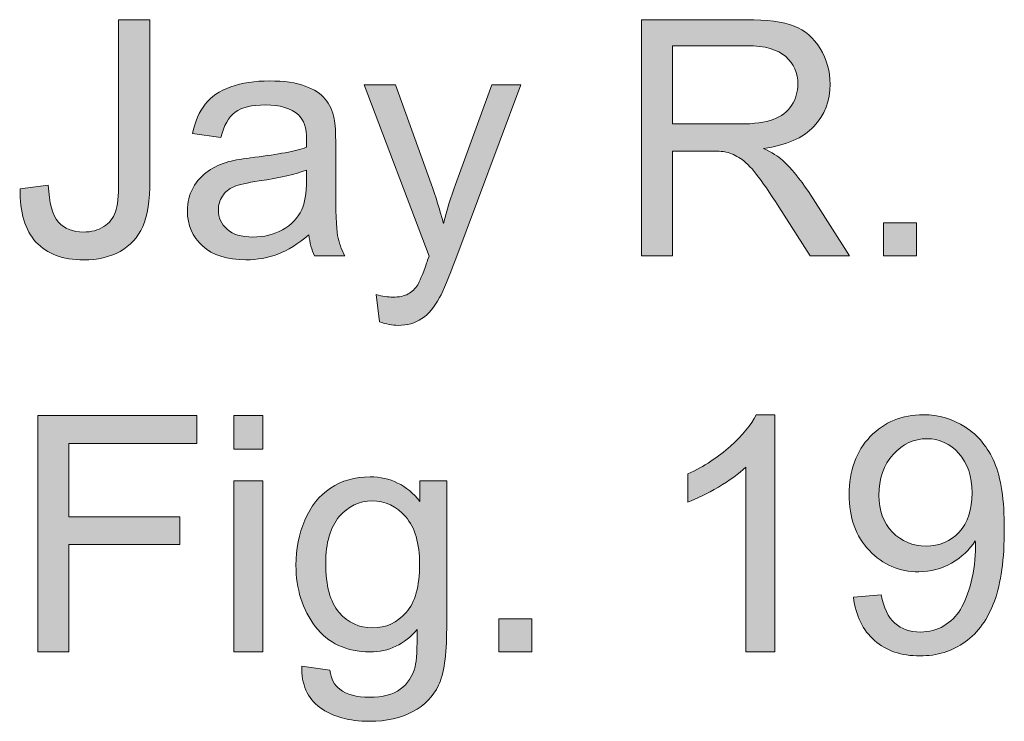
# Model space of a CAD drawing. Units: inches. Extents: x 0.95 to 5.37, y 3.8 to 10.14.
# Drawn here: x 0.95 to 1.45, y 9.78 to 10.13 of the extents above; entities that cross this region are included whole.
import ezdxf

# ---------------------------------------------------------------- set-up
doc = ezdxf.new("R2010")
doc.units = ezdxf.units.IN
doc.header["$MEASUREMENT"] = 0
doc.layers.add('Layer 1', color=7, linetype='Continuous')

# ---------------------------------------------------------------- blocks, each defined once
blk = doc.blocks.new('block 3')
at = {"layer": 'Layer 1'}
h = blk.add_hatch(color=7, dxfattribs=at)
h.dxf.hatch_style = 2
edge = h.paths.add_edge_path()
edge.add_spline(control_points=[(0.95438, 10.04896), (0.95438, 10.04896), (0.96862, 10.05091), (0.96862, 10.05091), (0.969, 10.0418), (0.97071, 10.03556), (0.97375, 10.03219), (0.97679, 10.02883), (0.98099, 10.02715), (0.98636, 10.02715), (0.99032, 10.02715), (0.99374, 10.02806), (0.99662, 10.02987), (0.99949, 10.03169), (1.00147, 10.03416), (1.00256, 10.03728), (1.00364, 10.0404), (1.00418, 10.04538), (1.00418, 10.05221), (1.00418, 10.05221), (1.00418, 10.13441), (1.00418, 10.13441), (1.00418, 10.13441), (1.01997, 10.13441), (1.01997, 10.13441), (1.01997, 10.13441), (1.01997, 10.05311), (1.01997, 10.05311), (1.01997, 10.04312), (1.01876, 10.03539), (1.01635, 10.02991), (1.01394, 10.02443), (1.01011, 10.02026), (1.00488, 10.01738), (0.99964, 10.01451), (0.9935, 10.01307), (0.98644, 10.01307), (0.97597, 10.01307), (0.96796, 10.01608), (0.9624, 10.0221), (0.95683, 10.02812), (0.95416, 10.03708), (0.95438, 10.04896)], knot_values=[0, 0, 0, 0, 1, 1, 1, 2, 2, 2, 3, 3, 3, 4, 4, 4, 5, 5, 5, 6, 6, 6, 7, 7, 7, 8, 8, 8, 9, 9, 9, 10, 10, 10, 11, 11, 11, 12, 12, 12, 13, 13, 13, 14, 14, 14, 14], degree=3, periodic=1)
h = blk.add_hatch(color=7, dxfattribs=at)
h.dxf.hatch_style = 2
edge = h.paths.add_edge_path()
edge.add_spline(control_points=[(1.26834, 10.0151), (1.26834, 10.0151), (1.26834, 10.13441), (1.26834, 10.13441), (1.26834, 10.13441), (1.32124, 10.13441), (1.32124, 10.13441), (1.33188, 10.13441), (1.33996, 10.13333), (1.34549, 10.13119), (1.35103, 10.12905), (1.35545, 10.12526), (1.35876, 10.11984), (1.36207, 10.11441), (1.36372, 10.10842), (1.36372, 10.10185), (1.36372, 10.09339), (1.36098, 10.08626), (1.3555, 10.08045), (1.35002, 10.07465), (1.34156, 10.07096), (1.33011, 10.06938), (1.33429, 10.06738), (1.33746, 10.0654), (1.33963, 10.06344), (1.34425, 10.05921), (1.34861, 10.05392), (1.35274, 10.04757), (1.35274, 10.04757), (1.37349, 10.0151), (1.37349, 10.0151), (1.37349, 10.0151), (1.35363, 10.0151), (1.35363, 10.0151), (1.35363, 10.0151), (1.33784, 10.03992), (1.33784, 10.03992), (1.33323, 10.04709), (1.32943, 10.05256), (1.32645, 10.05636), (1.32347, 10.06016), (1.32079, 10.06282), (1.31843, 10.06434), (1.31607, 10.06586), (1.31367, 10.06691), (1.31123, 10.06751), (1.30944, 10.06789), (1.30651, 10.06808), (1.30244, 10.06808), (1.30244, 10.06808), (1.28413, 10.06808), (1.28413, 10.06808), (1.28413, 10.06808), (1.28413, 10.0151), (1.28413, 10.0151), (1.28413, 10.0151), (1.26834, 10.0151), (1.26834, 10.0151)], knot_values=[0, 0, 0, 0, 1, 1, 1, 2, 2, 2, 3, 3, 3, 4, 4, 4, 5, 5, 5, 6, 6, 6, 7, 7, 7, 8, 8, 8, 9, 9, 9, 10, 10, 10, 11, 11, 11, 12, 12, 12, 13, 13, 13, 14, 14, 14, 15, 15, 15, 16, 16, 16, 17, 17, 17, 18, 18, 18, 19, 19, 19, 19], degree=3, periodic=1)
edge = h.paths.add_edge_path()
edge.add_spline(control_points=[(1.28413, 10.08175), (1.28413, 10.08175), (1.31807, 10.08175), (1.31807, 10.08175), (1.32528, 10.08175), (1.33093, 10.0825), (1.33499, 10.08399), (1.33906, 10.08548), (1.34216, 10.08787), (1.34427, 10.09115), (1.34639, 10.09443), (1.34745, 10.098), (1.34745, 10.10185), (1.34745, 10.1075), (1.3454, 10.11214), (1.3413, 10.11577), (1.33721, 10.11941), (1.33074, 10.12122), (1.32189, 10.12122), (1.32189, 10.12122), (1.28413, 10.12122), (1.28413, 10.12122), (1.28413, 10.12122), (1.28413, 10.08175), (1.28413, 10.08175)], knot_values=[0, 0, 0, 0, 1, 1, 1, 2, 2, 2, 3, 3, 3, 4, 4, 4, 5, 5, 5, 6, 6, 6, 7, 7, 7, 8, 8, 8, 8], degree=3, periodic=1)
h = blk.add_hatch(color=7, dxfattribs=at)
h.dxf.hatch_style = 2
edge = h.paths.add_edge_path()
edge.add_spline(control_points=[(1.10029, 10.02576), (1.09487, 10.02115), (1.08965, 10.0179), (1.08463, 10.016), (1.07961, 10.0141), (1.07423, 10.01315), (1.06847, 10.01315), (1.05898, 10.01315), (1.05168, 10.01547), (1.04658, 10.02011), (1.04148, 10.02475), (1.03893, 10.03067), (1.03893, 10.03789), (1.03893, 10.04212), (1.0399, 10.04599), (1.04182, 10.04949), (1.04375, 10.05299), (1.04627, 10.05579), (1.04939, 10.05791), (1.05251, 10.06002), (1.05602, 10.06163), (1.05993, 10.06271), (1.06281, 10.06347), (1.06715, 10.0642), (1.07295, 10.06491), (1.08478, 10.06632), (1.09349, 10.068), (1.09907, 10.06995), (1.09913, 10.07196), (1.09916, 10.07324), (1.09916, 10.07378), (1.09916, 10.07975), (1.09777, 10.08395), (1.095, 10.08639), (1.09126, 10.0897), (1.0857, 10.09136), (1.07832, 10.09136), (1.07143, 10.09136), (1.06635, 10.09015), (1.06306, 10.08773), (1.05978, 10.08532), (1.05735, 10.08105), (1.05578, 10.07492), (1.05578, 10.07492), (1.04146, 10.07687), (1.04146, 10.07687), (1.04276, 10.083), (1.0449, 10.08795), (1.04789, 10.09172), (1.05087, 10.09549), (1.05518, 10.0984), (1.06082, 10.10043), (1.06647, 10.10246), (1.073, 10.10348), (1.08044, 10.10348), (1.08782, 10.10348), (1.09381, 10.10261), (1.09842, 10.10088), (1.10303, 10.09914), (1.10642, 10.09696), (1.1086, 10.09433), (1.11077, 10.0917), (1.11228, 10.08837), (1.11315, 10.08436), (1.11364, 10.08186), (1.11388, 10.07736), (1.11388, 10.07085), (1.11388, 10.07085), (1.11388, 10.05132), (1.11388, 10.05132), (1.11388, 10.0377), (1.1142, 10.02909), (1.11482, 10.02548), (1.11544, 10.02187), (1.11668, 10.01841), (1.11852, 10.0151), (1.11852, 10.0151), (1.10322, 10.0151), (1.10322, 10.0151), (1.1017, 10.01814), (1.10073, 10.02169), (1.10029, 10.02576)], knot_values=[0, 0, 0, 0, 1, 1, 1, 2, 2, 2, 3, 3, 3, 4, 4, 4, 5, 5, 5, 6, 6, 6, 7, 7, 7, 8, 8, 8, 9, 9, 9, 10, 10, 10, 11, 11, 11, 12, 12, 12, 13, 13, 13, 14, 14, 14, 15, 15, 15, 16, 16, 16, 17, 17, 17, 18, 18, 18, 19, 19, 19, 20, 20, 20, 21, 21, 21, 22, 22, 22, 23, 23, 23, 24, 24, 24, 25, 25, 25, 26, 26, 26, 27, 27, 27, 27], degree=3, periodic=1)
edge = h.paths.add_edge_path()
edge.add_spline(control_points=[(1.09907, 10.05848), (1.09376, 10.05631), (1.08578, 10.05446), (1.07515, 10.05294), (1.06913, 10.05208), (1.06487, 10.0511), (1.06237, 10.05001), (1.05988, 10.04893), (1.05795, 10.04734), (1.05659, 10.04525), (1.05524, 10.04317), (1.05456, 10.04085), (1.05456, 10.0383), (1.05456, 10.03439), (1.05604, 10.03113), (1.05899, 10.02853), (1.06195, 10.02593), (1.06628, 10.02462), (1.07197, 10.02462), (1.07762, 10.02462), (1.08263, 10.02586), (1.08703, 10.02833), (1.09142, 10.0308), (1.09465, 10.03417), (1.09671, 10.03846), (1.09829, 10.04177), (1.09907, 10.04665), (1.09907, 10.05311), (1.09907, 10.05311), (1.09907, 10.05848), (1.09907, 10.05848)], knot_values=[0, 0, 0, 0, 1, 1, 1, 2, 2, 2, 3, 3, 3, 4, 4, 4, 5, 5, 5, 6, 6, 6, 7, 7, 7, 8, 8, 8, 9, 9, 9, 10, 10, 10, 10], degree=3, periodic=1)
h = blk.add_hatch(color=7, dxfattribs=at)
h.dxf.hatch_style = 2
edge = h.paths.add_edge_path()
edge.add_spline(control_points=[(1.13594, 9.98182), (1.13594, 9.98182), (1.13431, 9.99557), (1.13431, 9.99557), (1.13751, 9.9947), (1.14031, 9.99427), (1.14269, 9.99427), (1.14595, 9.99427), (1.14855, 9.99481), (1.15051, 9.9959), (1.15246, 9.99698), (1.15406, 9.9985), (1.15531, 10.00045), (1.15623, 10.00192), (1.15772, 10.00555), (1.15978, 10.01136), (1.16005, 10.01217), (1.16049, 10.01337), (1.16109, 10.01494), (1.16109, 10.01494), (1.12829, 10.10153), (1.12829, 10.10153), (1.12829, 10.10153), (1.14408, 10.10153), (1.14408, 10.10153), (1.14408, 10.10153), (1.16206, 10.05148), (1.16206, 10.05148), (1.16439, 10.04513), (1.16648, 10.03846), (1.16833, 10.03146), (1.17001, 10.03819), (1.17202, 10.04475), (1.17435, 10.05115), (1.17435, 10.05115), (1.19282, 10.10153), (1.19282, 10.10153), (1.19282, 10.10153), (1.20747, 10.10153), (1.20747, 10.10153), (1.20747, 10.10153), (1.17459, 10.01364), (1.17459, 10.01364), (1.17107, 10.00414), (1.16833, 9.99761), (1.16638, 9.99403), (1.16377, 9.9892), (1.16079, 9.98566), (1.15742, 9.98341), (1.15406, 9.98115), (1.15004, 9.98003), (1.14538, 9.98003), (1.14256, 9.98003), (1.13941, 9.98062), (1.13594, 9.98182)], knot_values=[0, 0, 0, 0, 1, 1, 1, 2, 2, 2, 3, 3, 3, 4, 4, 4, 5, 5, 5, 6, 6, 6, 7, 7, 7, 8, 8, 8, 9, 9, 9, 10, 10, 10, 11, 11, 11, 12, 12, 12, 13, 13, 13, 14, 14, 14, 15, 15, 15, 16, 16, 16, 17, 17, 17, 18, 18, 18, 18], degree=3, periodic=1)
h = blk.add_hatch(color=7, dxfattribs=at)
h.dxf.hatch_style = 2
h.paths.add_polyline_path([(1.39074, 10.0151), (1.39074, 10.03179), (1.40742, 10.03179), (1.40742, 10.0151)])
h = blk.add_hatch(color=7, dxfattribs=at)
h.dxf.hatch_style = 2
h.paths.add_polyline_path([(0.96325, 9.8151), (0.96325, 9.93441), (1.04374, 9.93441), (1.04374, 9.92033), (0.97904, 9.92033), (0.97904, 9.88338), (1.03503, 9.88338), (1.03503, 9.8693), (0.97904, 9.8693), (0.97904, 9.8151)])
h = blk.add_hatch(color=7, dxfattribs=at)
h.dxf.hatch_style = 2
h.paths.add_polyline_path([(1.06245, 9.91756), (1.06245, 9.93441), (1.0771, 9.93441), (1.0771, 9.91756)])
h.paths.add_polyline_path([(1.06245, 9.8151), (1.06245, 9.90153), (1.0771, 9.90153), (1.0771, 9.8151)])
h = blk.add_hatch(color=7, dxfattribs=at)
h.dxf.hatch_style = 2
edge = h.paths.add_edge_path()
edge.add_spline(control_points=[(1.33581, 9.8151), (1.33581, 9.8151), (1.32116, 9.8151), (1.32116, 9.8151), (1.32116, 9.8151), (1.32116, 9.90845), (1.32116, 9.90845), (1.31763, 9.90508), (1.31301, 9.90172), (1.30728, 9.89836), (1.30156, 9.89499), (1.29642, 9.89247), (1.29186, 9.89079), (1.29186, 9.89079), (1.29186, 9.90495), (1.29186, 9.90495), (1.30006, 9.9088), (1.30722, 9.91347), (1.31335, 9.91895), (1.31948, 9.92442), (1.32382, 9.92974), (1.32637, 9.9349), (1.32637, 9.9349), (1.33581, 9.9349), (1.33581, 9.9349), (1.33581, 9.9349), (1.33581, 9.8151), (1.33581, 9.8151)], knot_values=[0, 0, 0, 0, 1, 1, 1, 2, 2, 2, 3, 3, 3, 4, 4, 4, 5, 5, 5, 6, 6, 6, 7, 7, 7, 8, 8, 8, 9, 9, 9, 9], degree=3, periodic=1)
h = blk.add_hatch(color=7, dxfattribs=at)
h.dxf.hatch_style = 2
edge = h.paths.add_edge_path()
edge.add_spline(control_points=[(1.37552, 9.84269), (1.37552, 9.84269), (1.3896, 9.84399), (1.3896, 9.84399), (1.39079, 9.83738), (1.39307, 9.83257), (1.39644, 9.82959), (1.3998, 9.82661), (1.40411, 9.82511), (1.40938, 9.82511), (1.41388, 9.82511), (1.41783, 9.82614), (1.42122, 9.82821), (1.42461, 9.83027), (1.42739, 9.83302), (1.42956, 9.83647), (1.43173, 9.83991), (1.43355, 9.84456), (1.43501, 9.85042), (1.43648, 9.85628), (1.43721, 9.86225), (1.43721, 9.86833), (1.43721, 9.86898), (1.43718, 9.86995), (1.43713, 9.87126), (1.4342, 9.86659), (1.4302, 9.86281), (1.42512, 9.8599), (1.42005, 9.857), (1.41456, 9.85555), (1.40864, 9.85555), (1.39877, 9.85555), (1.39041, 9.85913), (1.38358, 9.86629), (1.37674, 9.87345), (1.37332, 9.88289), (1.37332, 9.89461), (1.37332, 9.90671), (1.37689, 9.91645), (1.38403, 9.92383), (1.39116, 9.93121), (1.4001, 9.9349), (1.41084, 9.9349), (1.4186, 9.9349), (1.42569, 9.93281), (1.43212, 9.92863), (1.43855, 9.92445), (1.44343, 9.9185), (1.44677, 9.91077), (1.45011, 9.90304), (1.45178, 9.89185), (1.45178, 9.8772), (1.45178, 9.86195), (1.45012, 9.84981), (1.44681, 9.84078), (1.4435, 9.83175), (1.43858, 9.82487), (1.43204, 9.82015), (1.4255, 9.81543), (1.41784, 9.81307), (1.40905, 9.81307), (1.39972, 9.81307), (1.3921, 9.81566), (1.38618, 9.82084), (1.38027, 9.82602), (1.37672, 9.83331), (1.37552, 9.84269)], knot_values=[0, 0, 0, 0, 1, 1, 1, 2, 2, 2, 3, 3, 3, 4, 4, 4, 5, 5, 5, 6, 6, 6, 7, 7, 7, 8, 8, 8, 9, 9, 9, 10, 10, 10, 11, 11, 11, 12, 12, 12, 13, 13, 13, 14, 14, 14, 15, 15, 15, 16, 16, 16, 17, 17, 17, 18, 18, 18, 19, 19, 19, 20, 20, 20, 21, 21, 21, 22, 22, 22, 22], degree=3, periodic=1)
edge = h.paths.add_edge_path()
edge.add_spline(control_points=[(1.4355, 9.89535), (1.4355, 9.90375), (1.43326, 9.91043), (1.42879, 9.91536), (1.42431, 9.9203), (1.41892, 9.92277), (1.41263, 9.92277), (1.40612, 9.92277), (1.40045, 9.92011), (1.39562, 9.91479), (1.39079, 9.90948), (1.38838, 9.90259), (1.38838, 9.89412), (1.38838, 9.88653), (1.39067, 9.88036), (1.39526, 9.87561), (1.39984, 9.87086), (1.4055, 9.86849), (1.41222, 9.86849), (1.41901, 9.86849), (1.42458, 9.87086), (1.42895, 9.87561), (1.43332, 9.88036), (1.4355, 9.88694), (1.4355, 9.89535)], knot_values=[0, 0, 0, 0, 1, 1, 1, 2, 2, 2, 3, 3, 3, 4, 4, 4, 5, 5, 5, 6, 6, 6, 7, 7, 7, 8, 8, 8, 8], degree=3, periodic=1)
h = blk.add_hatch(color=7, dxfattribs=at)
h.dxf.hatch_style = 2
edge = h.paths.add_edge_path()
edge.add_spline(control_points=[(1.09671, 9.80794), (1.09671, 9.80794), (1.11096, 9.80583), (1.11096, 9.80583), (1.11155, 9.80143), (1.11321, 9.79823), (1.11592, 9.79622), (1.11955, 9.79351), (1.12452, 9.79215), (1.13081, 9.79215), (1.13759, 9.79215), (1.14283, 9.79351), (1.14652, 9.79622), (1.15021, 9.79894), (1.1527, 9.80273), (1.15401, 9.80762), (1.15476, 9.8106), (1.15512, 9.81687), (1.15506, 9.82642), (1.14866, 9.81887), (1.14069, 9.8151), (1.13114, 9.8151), (1.11926, 9.8151), (1.11006, 9.81939), (1.10355, 9.82796), (1.09704, 9.83653), (1.09378, 9.84682), (1.09378, 9.85881), (1.09378, 9.86705), (1.09528, 9.87466), (1.09826, 9.88163), (1.10124, 9.8886), (1.10557, 9.89399), (1.11124, 9.89779), (1.11691, 9.90158), (1.12357, 9.90348), (1.13122, 9.90348), (1.14142, 9.90348), (1.14983, 9.89936), (1.15645, 9.89111), (1.15645, 9.89111), (1.15645, 9.90153), (1.15645, 9.90153), (1.15645, 9.90153), (1.16996, 9.90153), (1.16996, 9.90153), (1.16996, 9.90153), (1.16996, 9.82682), (1.16996, 9.82682), (1.16996, 9.81337), (1.16859, 9.80383), (1.16585, 9.79822), (1.16311, 9.7926), (1.15877, 9.78817), (1.15283, 9.78491), (1.14688, 9.78166), (1.13957, 9.78003), (1.13089, 9.78003), (1.12059, 9.78003), (1.11226, 9.78235), (1.10591, 9.78699), (1.09956, 9.79163), (1.0965, 9.79861), (1.09671, 9.80794)], knot_values=[0, 0, 0, 0, 1, 1, 1, 2, 2, 2, 3, 3, 3, 4, 4, 4, 5, 5, 5, 6, 6, 6, 7, 7, 7, 8, 8, 8, 9, 9, 9, 10, 10, 10, 11, 11, 11, 12, 12, 12, 13, 13, 13, 14, 14, 14, 15, 15, 15, 16, 16, 16, 17, 17, 17, 18, 18, 18, 19, 19, 19, 20, 20, 20, 21, 21, 21, 21], degree=3, periodic=1)
edge = h.paths.add_edge_path()
edge.add_spline(control_points=[(1.10884, 9.85986), (1.10884, 9.84852), (1.11109, 9.84025), (1.11559, 9.83504), (1.1201, 9.82983), (1.12574, 9.82723), (1.13252, 9.82723), (1.13925, 9.82723), (1.14489, 9.82982), (1.14945, 9.835), (1.15401, 9.84018), (1.15628, 9.84831), (1.15628, 9.85938), (1.15628, 9.86995), (1.15394, 9.87793), (1.14924, 9.8833), (1.14455, 9.88867), (1.1389, 9.89136), (1.13228, 9.89136), (1.12577, 9.89136), (1.12023, 9.88871), (1.11568, 9.88342), (1.11112, 9.87813), (1.10884, 9.87028), (1.10884, 9.85986)], knot_values=[0, 0, 0, 0, 1, 1, 1, 2, 2, 2, 3, 3, 3, 4, 4, 4, 5, 5, 5, 6, 6, 6, 7, 7, 7, 8, 8, 8, 8], degree=3, periodic=1)
h = blk.add_hatch(color=7, dxfattribs=at)
h.dxf.hatch_style = 2
h.paths.add_polyline_path([(1.19624, 9.8151), (1.19624, 9.83179), (1.21292, 9.83179), (1.21292, 9.8151)])
at = {"layer": 'Layer 1', "lineweight": 0}
for points in [[(1.39074, 10.0151), (1.39074, 10.03179), (1.40742, 10.03179), (1.40742, 10.0151), (1.39074, 10.0151)], [(0.96325, 9.8151), (0.96325, 9.93441), (1.04374, 9.93441), (1.04374, 9.92033), (0.97904, 9.92033), (0.97904, 9.88338), (1.03503, 9.88338), (1.03503, 9.8693), (0.97904, 9.8693), (0.97904, 9.8151), (0.96325, 9.8151)], [(1.06245, 9.91756), (1.06245, 9.93441), (1.0771, 9.93441), (1.0771, 9.91756), (1.06245, 9.91756)], [(1.06245, 9.8151), (1.06245, 9.90153), (1.0771, 9.90153), (1.0771, 9.8151), (1.06245, 9.8151)], [(1.19624, 9.8151), (1.19624, 9.83179), (1.21292, 9.83179), (1.21292, 9.8151), (1.19624, 9.8151)]]:
    blk.add_lwpolyline(points, dxfattribs=at)
for points, knots in [([(0.95438, 10.04896), (0.95438, 10.04896), (0.96862, 10.05091), (0.96862, 10.05091), (0.969, 10.0418), (0.97071, 10.03556), (0.97375, 10.03219), (0.97679, 10.02883), (0.98099, 10.02715), (0.98636, 10.02715), (0.99032, 10.02715), (0.99374, 10.02806), (0.99662, 10.02987), (0.99949, 10.03169), (1.00147, 10.03416), (1.00256, 10.03728), (1.00364, 10.0404), (1.00418, 10.04538), (1.00418, 10.05221), (1.00418, 10.05221), (1.00418, 10.13441), (1.00418, 10.13441), (1.00418, 10.13441), (1.01997, 10.13441), (1.01997, 10.13441), (1.01997, 10.13441), (1.01997, 10.05311), (1.01997, 10.05311), (1.01997, 10.04312), (1.01876, 10.03539), (1.01635, 10.02991), (1.01394, 10.02443), (1.01011, 10.02026), (1.00488, 10.01738), (0.99964, 10.01451), (0.9935, 10.01307), (0.98644, 10.01307), (0.97597, 10.01307), (0.96796, 10.01608), (0.9624, 10.0221), (0.95683, 10.02812), (0.95416, 10.03708), (0.95438, 10.04896)], [0, 0, 0, 0, 1, 1, 1, 2, 2, 2, 3, 3, 3, 4, 4, 4, 5, 5, 5, 6, 6, 6, 7, 7, 7, 8, 8, 8, 9, 9, 9, 10, 10, 10, 11, 11, 11, 12, 12, 12, 13, 13, 13, 14, 14, 14, 14]), ([(1.26834, 10.0151), (1.26834, 10.0151), (1.26834, 10.13441), (1.26834, 10.13441), (1.26834, 10.13441), (1.32124, 10.13441), (1.32124, 10.13441), (1.33188, 10.13441), (1.33996, 10.13333), (1.34549, 10.13119), (1.35103, 10.12905), (1.35545, 10.12526), (1.35876, 10.11984), (1.36207, 10.11441), (1.36372, 10.10842), (1.36372, 10.10185), (1.36372, 10.09339), (1.36098, 10.08626), (1.3555, 10.08045), (1.35002, 10.07465), (1.34156, 10.07096), (1.33011, 10.06938), (1.33429, 10.06738), (1.33746, 10.0654), (1.33963, 10.06344), (1.34425, 10.05921), (1.34861, 10.05392), (1.35274, 10.04757), (1.35274, 10.04757), (1.37349, 10.0151), (1.37349, 10.0151), (1.37349, 10.0151), (1.35363, 10.0151), (1.35363, 10.0151), (1.35363, 10.0151), (1.33784, 10.03992), (1.33784, 10.03992), (1.33323, 10.04709), (1.32943, 10.05256), (1.32645, 10.05636), (1.32347, 10.06016), (1.32079, 10.06282), (1.31843, 10.06434), (1.31607, 10.06586), (1.31367, 10.06691), (1.31123, 10.06751), (1.30944, 10.06789), (1.30651, 10.06808), (1.30244, 10.06808), (1.30244, 10.06808), (1.28413, 10.06808), (1.28413, 10.06808), (1.28413, 10.06808), (1.28413, 10.0151), (1.28413, 10.0151), (1.28413, 10.0151), (1.26834, 10.0151), (1.26834, 10.0151)], [0, 0, 0, 0, 1, 1, 1, 2, 2, 2, 3, 3, 3, 4, 4, 4, 5, 5, 5, 6, 6, 6, 7, 7, 7, 8, 8, 8, 9, 9, 9, 10, 10, 10, 11, 11, 11, 12, 12, 12, 13, 13, 13, 14, 14, 14, 15, 15, 15, 16, 16, 16, 17, 17, 17, 18, 18, 18, 19, 19, 19, 19]), ([(1.28413, 10.08175), (1.28413, 10.08175), (1.31807, 10.08175), (1.31807, 10.08175), (1.32528, 10.08175), (1.33093, 10.0825), (1.33499, 10.08399), (1.33906, 10.08548), (1.34216, 10.08787), (1.34427, 10.09115), (1.34639, 10.09443), (1.34745, 10.098), (1.34745, 10.10185), (1.34745, 10.1075), (1.3454, 10.11214), (1.3413, 10.11577), (1.33721, 10.11941), (1.33074, 10.12122), (1.32189, 10.12122), (1.32189, 10.12122), (1.28413, 10.12122), (1.28413, 10.12122), (1.28413, 10.12122), (1.28413, 10.08175), (1.28413, 10.08175)], [0, 0, 0, 0, 1, 1, 1, 2, 2, 2, 3, 3, 3, 4, 4, 4, 5, 5, 5, 6, 6, 6, 7, 7, 7, 8, 8, 8, 8]), ([(1.10029, 10.02576), (1.09487, 10.02115), (1.08965, 10.0179), (1.08463, 10.016), (1.07961, 10.0141), (1.07423, 10.01315), (1.06847, 10.01315), (1.05898, 10.01315), (1.05168, 10.01547), (1.04658, 10.02011), (1.04148, 10.02475), (1.03893, 10.03067), (1.03893, 10.03789), (1.03893, 10.04212), (1.0399, 10.04599), (1.04182, 10.04949), (1.04375, 10.05299), (1.04627, 10.05579), (1.04939, 10.05791), (1.05251, 10.06002), (1.05602, 10.06163), (1.05993, 10.06271), (1.06281, 10.06347), (1.06715, 10.0642), (1.07295, 10.06491), (1.08478, 10.06632), (1.09349, 10.068), (1.09907, 10.06995), (1.09913, 10.07196), (1.09916, 10.07324), (1.09916, 10.07378), (1.09916, 10.07975), (1.09777, 10.08395), (1.095, 10.08639), (1.09126, 10.0897), (1.0857, 10.09136), (1.07832, 10.09136), (1.07143, 10.09136), (1.06635, 10.09015), (1.06306, 10.08773), (1.05978, 10.08532), (1.05735, 10.08105), (1.05578, 10.07492), (1.05578, 10.07492), (1.04146, 10.07687), (1.04146, 10.07687), (1.04276, 10.083), (1.0449, 10.08795), (1.04789, 10.09172), (1.05087, 10.09549), (1.05518, 10.0984), (1.06082, 10.10043), (1.06647, 10.10246), (1.073, 10.10348), (1.08044, 10.10348), (1.08782, 10.10348), (1.09381, 10.10261), (1.09842, 10.10088), (1.10303, 10.09914), (1.10642, 10.09696), (1.1086, 10.09433), (1.11077, 10.0917), (1.11228, 10.08837), (1.11315, 10.08436), (1.11364, 10.08186), (1.11388, 10.07736), (1.11388, 10.07085), (1.11388, 10.07085), (1.11388, 10.05132), (1.11388, 10.05132), (1.11388, 10.0377), (1.1142, 10.02909), (1.11482, 10.02548), (1.11544, 10.02187), (1.11668, 10.01841), (1.11852, 10.0151), (1.11852, 10.0151), (1.10322, 10.0151), (1.10322, 10.0151), (1.1017, 10.01814), (1.10073, 10.02169), (1.10029, 10.02576)], [0, 0, 0, 0, 1, 1, 1, 2, 2, 2, 3, 3, 3, 4, 4, 4, 5, 5, 5, 6, 6, 6, 7, 7, 7, 8, 8, 8, 9, 9, 9, 10, 10, 10, 11, 11, 11, 12, 12, 12, 13, 13, 13, 14, 14, 14, 15, 15, 15, 16, 16, 16, 17, 17, 17, 18, 18, 18, 19, 19, 19, 20, 20, 20, 21, 21, 21, 22, 22, 22, 23, 23, 23, 24, 24, 24, 25, 25, 25, 26, 26, 26, 27, 27, 27, 27]), ([(1.13594, 9.98182), (1.13594, 9.98182), (1.13431, 9.99557), (1.13431, 9.99557), (1.13751, 9.9947), (1.14031, 9.99427), (1.14269, 9.99427), (1.14595, 9.99427), (1.14855, 9.99481), (1.15051, 9.9959), (1.15246, 9.99698), (1.15406, 9.9985), (1.15531, 10.00045), (1.15623, 10.00192), (1.15772, 10.00555), (1.15978, 10.01136), (1.16005, 10.01217), (1.16049, 10.01337), (1.16109, 10.01494), (1.16109, 10.01494), (1.12829, 10.10153), (1.12829, 10.10153), (1.12829, 10.10153), (1.14408, 10.10153), (1.14408, 10.10153), (1.14408, 10.10153), (1.16206, 10.05148), (1.16206, 10.05148), (1.16439, 10.04513), (1.16648, 10.03846), (1.16833, 10.03146), (1.17001, 10.03819), (1.17202, 10.04475), (1.17435, 10.05115), (1.17435, 10.05115), (1.19282, 10.10153), (1.19282, 10.10153), (1.19282, 10.10153), (1.20747, 10.10153), (1.20747, 10.10153), (1.20747, 10.10153), (1.17459, 10.01364), (1.17459, 10.01364), (1.17107, 10.00414), (1.16833, 9.99761), (1.16638, 9.99403), (1.16377, 9.9892), (1.16079, 9.98566), (1.15742, 9.98341), (1.15406, 9.98115), (1.15004, 9.98003), (1.14538, 9.98003), (1.14256, 9.98003), (1.13941, 9.98062), (1.13594, 9.98182)], [0, 0, 0, 0, 1, 1, 1, 2, 2, 2, 3, 3, 3, 4, 4, 4, 5, 5, 5, 6, 6, 6, 7, 7, 7, 8, 8, 8, 9, 9, 9, 10, 10, 10, 11, 11, 11, 12, 12, 12, 13, 13, 13, 14, 14, 14, 15, 15, 15, 16, 16, 16, 17, 17, 17, 18, 18, 18, 18]), ([(1.09907, 10.05848), (1.09376, 10.05631), (1.08578, 10.05446), (1.07515, 10.05294), (1.06913, 10.05208), (1.06487, 10.0511), (1.06237, 10.05001), (1.05988, 10.04893), (1.05795, 10.04734), (1.05659, 10.04525), (1.05524, 10.04317), (1.05456, 10.04085), (1.05456, 10.0383), (1.05456, 10.03439), (1.05604, 10.03113), (1.05899, 10.02853), (1.06195, 10.02593), (1.06628, 10.02462), (1.07197, 10.02462), (1.07762, 10.02462), (1.08263, 10.02586), (1.08703, 10.02833), (1.09142, 10.0308), (1.09465, 10.03417), (1.09671, 10.03846), (1.09829, 10.04177), (1.09907, 10.04665), (1.09907, 10.05311), (1.09907, 10.05311), (1.09907, 10.05848), (1.09907, 10.05848)], [0, 0, 0, 0, 1, 1, 1, 2, 2, 2, 3, 3, 3, 4, 4, 4, 5, 5, 5, 6, 6, 6, 7, 7, 7, 8, 8, 8, 9, 9, 9, 10, 10, 10, 10]), ([(1.33581, 9.8151), (1.33581, 9.8151), (1.32116, 9.8151), (1.32116, 9.8151), (1.32116, 9.8151), (1.32116, 9.90845), (1.32116, 9.90845), (1.31763, 9.90508), (1.31301, 9.90172), (1.30728, 9.89836), (1.30156, 9.89499), (1.29642, 9.89247), (1.29186, 9.89079), (1.29186, 9.89079), (1.29186, 9.90495), (1.29186, 9.90495), (1.30006, 9.9088), (1.30722, 9.91347), (1.31335, 9.91895), (1.31948, 9.92442), (1.32382, 9.92974), (1.32637, 9.9349), (1.32637, 9.9349), (1.33581, 9.9349), (1.33581, 9.9349), (1.33581, 9.9349), (1.33581, 9.8151), (1.33581, 9.8151)], [0, 0, 0, 0, 1, 1, 1, 2, 2, 2, 3, 3, 3, 4, 4, 4, 5, 5, 5, 6, 6, 6, 7, 7, 7, 8, 8, 8, 9, 9, 9, 9]), ([(1.37552, 9.84269), (1.37552, 9.84269), (1.3896, 9.84399), (1.3896, 9.84399), (1.39079, 9.83738), (1.39307, 9.83257), (1.39644, 9.82959), (1.3998, 9.82661), (1.40411, 9.82511), (1.40938, 9.82511), (1.41388, 9.82511), (1.41783, 9.82614), (1.42122, 9.82821), (1.42461, 9.83027), (1.42739, 9.83302), (1.42956, 9.83647), (1.43173, 9.83991), (1.43355, 9.84456), (1.43501, 9.85042), (1.43648, 9.85628), (1.43721, 9.86225), (1.43721, 9.86833), (1.43721, 9.86898), (1.43718, 9.86995), (1.43713, 9.87126), (1.4342, 9.86659), (1.4302, 9.86281), (1.42512, 9.8599), (1.42005, 9.857), (1.41456, 9.85555), (1.40864, 9.85555), (1.39877, 9.85555), (1.39041, 9.85913), (1.38358, 9.86629), (1.37674, 9.87345), (1.37332, 9.88289), (1.37332, 9.89461), (1.37332, 9.90671), (1.37689, 9.91645), (1.38403, 9.92383), (1.39116, 9.93121), (1.4001, 9.9349), (1.41084, 9.9349), (1.4186, 9.9349), (1.42569, 9.93281), (1.43212, 9.92863), (1.43855, 9.92445), (1.44343, 9.9185), (1.44677, 9.91077), (1.45011, 9.90304), (1.45178, 9.89185), (1.45178, 9.8772), (1.45178, 9.86195), (1.45012, 9.84981), (1.44681, 9.84078), (1.4435, 9.83175), (1.43858, 9.82487), (1.43204, 9.82015), (1.4255, 9.81543), (1.41784, 9.81307), (1.40905, 9.81307), (1.39972, 9.81307), (1.3921, 9.81566), (1.38618, 9.82084), (1.38027, 9.82602), (1.37672, 9.83331), (1.37552, 9.84269)], [0, 0, 0, 0, 1, 1, 1, 2, 2, 2, 3, 3, 3, 4, 4, 4, 5, 5, 5, 6, 6, 6, 7, 7, 7, 8, 8, 8, 9, 9, 9, 10, 10, 10, 11, 11, 11, 12, 12, 12, 13, 13, 13, 14, 14, 14, 15, 15, 15, 16, 16, 16, 17, 17, 17, 18, 18, 18, 19, 19, 19, 20, 20, 20, 21, 21, 21, 22, 22, 22, 22]), ([(1.4355, 9.89535), (1.4355, 9.90375), (1.43326, 9.91043), (1.42879, 9.91536), (1.42431, 9.9203), (1.41892, 9.92277), (1.41263, 9.92277), (1.40612, 9.92277), (1.40045, 9.92011), (1.39562, 9.91479), (1.39079, 9.90948), (1.38838, 9.90259), (1.38838, 9.89412), (1.38838, 9.88653), (1.39067, 9.88036), (1.39526, 9.87561), (1.39984, 9.87086), (1.4055, 9.86849), (1.41222, 9.86849), (1.41901, 9.86849), (1.42458, 9.87086), (1.42895, 9.87561), (1.43332, 9.88036), (1.4355, 9.88694), (1.4355, 9.89535)], [0, 0, 0, 0, 1, 1, 1, 2, 2, 2, 3, 3, 3, 4, 4, 4, 5, 5, 5, 6, 6, 6, 7, 7, 7, 8, 8, 8, 8]), ([(1.09671, 9.80794), (1.09671, 9.80794), (1.11096, 9.80583), (1.11096, 9.80583), (1.11155, 9.80143), (1.11321, 9.79823), (1.11592, 9.79622), (1.11955, 9.79351), (1.12452, 9.79215), (1.13081, 9.79215), (1.13759, 9.79215), (1.14283, 9.79351), (1.14652, 9.79622), (1.15021, 9.79894), (1.1527, 9.80273), (1.15401, 9.80762), (1.15476, 9.8106), (1.15512, 9.81687), (1.15506, 9.82642), (1.14866, 9.81887), (1.14069, 9.8151), (1.13114, 9.8151), (1.11926, 9.8151), (1.11006, 9.81939), (1.10355, 9.82796), (1.09704, 9.83653), (1.09378, 9.84682), (1.09378, 9.85881), (1.09378, 9.86705), (1.09528, 9.87466), (1.09826, 9.88163), (1.10124, 9.8886), (1.10557, 9.89399), (1.11124, 9.89779), (1.11691, 9.90158), (1.12357, 9.90348), (1.13122, 9.90348), (1.14142, 9.90348), (1.14983, 9.89936), (1.15645, 9.89111), (1.15645, 9.89111), (1.15645, 9.90153), (1.15645, 9.90153), (1.15645, 9.90153), (1.16996, 9.90153), (1.16996, 9.90153), (1.16996, 9.90153), (1.16996, 9.82682), (1.16996, 9.82682), (1.16996, 9.81337), (1.16859, 9.80383), (1.16585, 9.79822), (1.16311, 9.7926), (1.15877, 9.78817), (1.15283, 9.78491), (1.14688, 9.78166), (1.13957, 9.78003), (1.13089, 9.78003), (1.12059, 9.78003), (1.11226, 9.78235), (1.10591, 9.78699), (1.09956, 9.79163), (1.0965, 9.79861), (1.09671, 9.80794)], [0, 0, 0, 0, 1, 1, 1, 2, 2, 2, 3, 3, 3, 4, 4, 4, 5, 5, 5, 6, 6, 6, 7, 7, 7, 8, 8, 8, 9, 9, 9, 10, 10, 10, 11, 11, 11, 12, 12, 12, 13, 13, 13, 14, 14, 14, 15, 15, 15, 16, 16, 16, 17, 17, 17, 18, 18, 18, 19, 19, 19, 20, 20, 20, 21, 21, 21, 21]), ([(1.10884, 9.85986), (1.10884, 9.84852), (1.11109, 9.84025), (1.11559, 9.83504), (1.1201, 9.82983), (1.12574, 9.82723), (1.13252, 9.82723), (1.13925, 9.82723), (1.14489, 9.82982), (1.14945, 9.835), (1.15401, 9.84018), (1.15628, 9.84831), (1.15628, 9.85938), (1.15628, 9.86995), (1.15394, 9.87793), (1.14924, 9.8833), (1.14455, 9.88867), (1.1389, 9.89136), (1.13228, 9.89136), (1.12577, 9.89136), (1.12023, 9.88871), (1.11568, 9.88342), (1.11112, 9.87813), (1.10884, 9.87028), (1.10884, 9.85986)], [0, 0, 0, 0, 1, 1, 1, 2, 2, 2, 3, 3, 3, 4, 4, 4, 5, 5, 5, 6, 6, 6, 7, 7, 7, 8, 8, 8, 8])]:
    blk.add_open_spline(points, degree=3, knots=knots, dxfattribs=at)

msp = doc.modelspace()

# ---------------------------------------------------------------- block references
at = {"layer": 'Layer 1'}
msp.add_blockref('block 3', (0, 0), dxfattribs=at)

doc.saveas('drawing.dxf')
